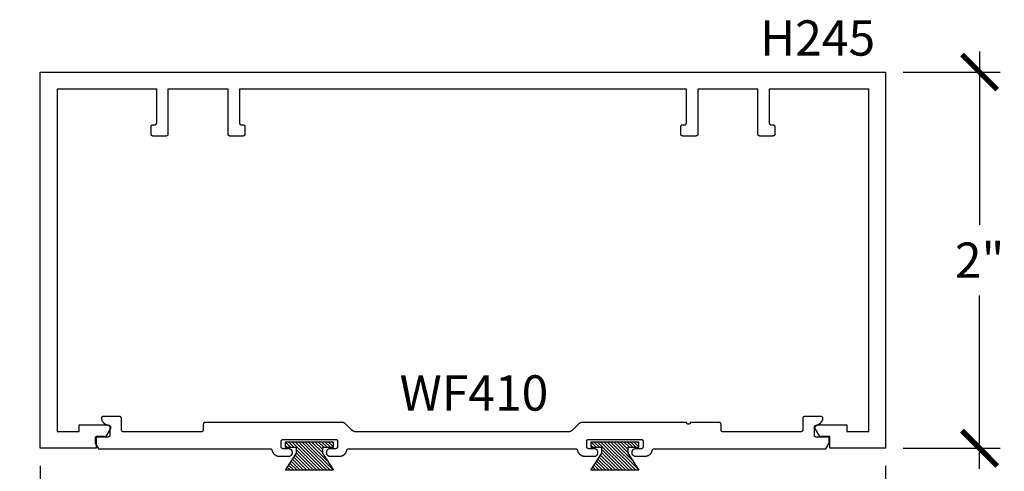
# Model space of a CAD drawing. Units: inches. Extents: x -40 to 144, y 506 to 550.
# Drawn here: x 125 to 130, y 516 to 518 of the extents above; entities that cross this region are included whole.
import ezdxf

# ---------------------------------------------------------------- set-up
doc = ezdxf.new("R2010")
doc.units = ezdxf.units.IN
doc.header["$LTSCALE"] = 0.5
doc.header["$MEASUREMENT"] = 0
for name, color, linetype in [('Arcadia-Profile', 6, 'Continuous'), ('Arcadia-Shade', 8, 'Continuous'), ('Arcadia-Text', 3, 'Continuous')]:
    doc.layers.add(name, color=color, linetype=linetype)
doc.styles.get("Standard").update_dxf_attribs({"font": 'ARIALN.TTF'})
doc.dimstyles.new('Arcadia-2', dxfattribs={"dimscale": 2, "dimtxt": 0.0938, "dimasz": 0.0938, "dimexe": 0.0546, "dimexo": 0.0469, "dimgap": 0.0469, "dimtad": 0, "dimtih": 1, "dimdec": 4, "dimzin": 3, "dimdsep": 46, "dimlunit": 4, "dimtxsty": 'Standard', "dimblk": 'ARCHTICK', "dimcen": 0.0469, "dimdle": 0.0546, "dimclrd": 256, "dimclre": 256, "dimclrt": 256, "dimadec": 0, "dimazin": 0, "dimtfac": 0.75, "dimtdec": 4, "dimtix": 1, "dimtmove": 2, "dimatfit": 3, "dimfxl": 1, "dimtolj": 1, "dimtzin": 3, "dimlwd": -3, "dimlwe": -3, "dimarcsym": 0})

# ---------------------------------------------------------------- blocks, each defined once
blk = doc.blocks.new('_ArchTick')
at = {"color": 0, "linetype": 'ByBlock', "lineweight": -3, "const_width": 0.15}
blk.add_lwpolyline([(-0.5, -0.5), (0.5, 0.5)], dxfattribs=at)
blk = doc.blocks.new('*D83')
at = {"lineweight": -3}
for p, q in [((129.6197, 518.1686), (129.6197, 517.2474)), ((129.2135, 518.0594), (129.7289, 518.0594)), ((129.6197, 515.9502), (129.6197, 516.8714)), ((129.2135, 516.0594), (129.7289, 516.0594))]:
    blk.add_line(p, q, dxfattribs=at)
at = {"layer": 'Defpoints', "color": 0, "lineweight": -3}
for p in [(129.1197, 518.0594), (129.1197, 516.0594), (129.6197, 516.0594)]:
    blk.add_point(p, dxfattribs=at)
at = {"lineweight": -3, "xscale": 0.1876, "yscale": 0.1876, "zscale": 0.1876}
for p, rotation in [((129.6197, 518.0594), 90), ((129.6197, 516.0594), 270)]:
    blk.add_blockref('_ArchTick', p, dxfattribs=dict(at, rotation=rotation))
at = {"lineweight": -3, "insert": (129.6197, 517.0594), "char_height": 0.1876, "attachment_point": 5}
blk.add_mtext('\\A1;2"', dxfattribs=at)
blk = doc.blocks.new('*D84')
at = {"lineweight": -3}
for p, q in [((124.6197, 515.9656), (124.6197, 513.8812)), ((129.1197, 515.9656), (129.1197, 513.8812)), ((124.5105, 513.9904), (126.642, 513.9904)), ((129.2289, 513.9904), (127.0974, 513.9904))]:
    blk.add_line(p, q, dxfattribs=at)
at = {"layer": 'Defpoints', "color": 0, "lineweight": -3}
for p in [(124.6197, 516.0594), (129.1197, 516.0594), (129.1197, 513.9904)]:
    blk.add_point(p, dxfattribs=at)
at = {"lineweight": -3, "xscale": 0.1876, "yscale": 0.1876, "zscale": 0.1876, "rotation": 180}
blk.add_blockref('_ArchTick', (124.6197, 513.9904), dxfattribs=at)
at = {"lineweight": -3, "xscale": 0.1876, "yscale": 0.1876, "zscale": 0.1876}
blk.add_blockref('_ArchTick', (129.1197, 513.9904), dxfattribs=at)
at = {"lineweight": -3, "insert": (126.8697, 513.9904), "char_height": 0.1876, "attachment_point": 5}
blk.add_mtext('\\A1;4{\\H0.75x;\\S1/2;}"', dxfattribs=at)
blk = doc.blocks.new('MO-HAIR')
at = {"layer": 'Arcadia-Shade', "lineweight": -3}
h = blk.add_hatch(dxfattribs=at)
h.set_pattern_fill('ANSI31', color=256, scale=0.1, angle=90, style=0)
h.set_pattern_definition([(135, (31.84475, -51.785262), (-0.0088388348, -0.0088388348), [])])
h.paths.add_polyline_path([(0, 0), (0.0586, 0.0918), (0.0586, 0.1207), (0.0011, 0.1207), (0.0011, 0.1519), (0.2544, 0.1519), (0.2544, 0.1207), (0.1969, 0.1207), (0.1969, 0.0918), (0.2555, 0)])
at = {"layer": 'Arcadia-Profile'}
blk.add_lwpolyline([(0, 0), (0.0586, 0.0918), (0.0586, 0.1207), (0.0011, 0.1207), (0.0011, 0.1519), (0.2544, 0.1519), (0.2544, 0.1207), (0.1969, 0.1207), (0.1969, 0.0918), (0.2555, 0)], close=True, dxfattribs=at)
blk.add_lwpolyline([(0, 0), (0.0586, 0.0918), (0.0586, 0.1207), (0.0011, 0.1207), (0.0011, 0.1519), (0.2544, 0.1519), (0.2544, 0.1207), (0.1969, 0.1207), (0.1969, 0.0918), (0.2555, 0)], close=True, dxfattribs=at)

msp = doc.modelspace()

# ---------------------------------------------------------------- linework, layer by layer
at = {"layer": 'Arcadia-Profile'}
for points in [[(124.82667, 516.14937), (124.82667, 516.18337), (124.97967, 516.18337), (124.98072, 516.18333), (124.98176, 516.18322), (124.98279, 516.18304), (124.98381, 516.18279), (124.9848, 516.18247), (124.98577, 516.18207), (124.98671, 516.18161), (124.98762, 516.18109), (124.98849, 516.18051), (124.98931, 516.17986), (124.99009, 516.17916), (124.99082, 516.17841), (124.99149, 516.17761), (124.99211, 516.17676), (124.99266, 516.17587), (124.99315, 516.17495), (124.99358, 516.17399), (124.99394, 516.17301), (124.99422, 516.172), (124.99444, 516.17097), (124.99459, 516.16994), (124.99466, 516.16889), (124.99466, 516.16785), (124.99459, 516.1668), (124.99444, 516.16577), (124.99422, 516.16474), (124.99394, 516.16373), (124.99358, 516.16275), (124.99315, 516.16179), (124.99266, 516.16087), (124.96986, 516.12137), (124.91667, 516.12137), (124.91667, 516.05937), (124.61967, 516.05937), (124.61967, 518.05937), (126.86967, 518.05937), (129.11967, 518.05937), (129.11967, 516.05937), (128.82267, 516.05937), (128.82267, 516.12137), (128.76949, 516.12137), (128.74668, 516.16087), (128.74619, 516.16179), (128.74576, 516.16275), (128.7454, 516.16373), (128.74512, 516.16474), (128.7449, 516.16577), (128.74475, 516.1668), (128.74468, 516.16785), (128.74468, 516.16889), (128.74475, 516.16994), (128.7449, 516.17097), (128.74512, 516.172), (128.7454, 516.17301), (128.74576, 516.17399), (128.74619, 516.17495), (128.74668, 516.17587), (128.74723, 516.17676), (128.74785, 516.17761), (128.74852, 516.17841), (128.74925, 516.17916), (128.75003, 516.17986), (128.75085, 516.18051), (128.75172, 516.18109), (128.75263, 516.18161), (128.75357, 516.18207), (128.75454, 516.18247), (128.75554, 516.18279), (128.75655, 516.18304), (128.75758, 516.18322), (128.75862, 516.18333), (128.75967, 516.18337), (128.91267, 516.18337), (128.91267, 516.14937), (129.02967, 516.14937), (129.02967, 517.96937), (128.49967, 517.96937), (128.49967, 517.78937), (128.49968, 517.78885), (128.49973, 517.78833), (128.49979, 517.78781), (128.49989, 517.78729), (128.50001, 517.78678), (128.50016, 517.78628), (128.50033, 517.78579), (128.50054, 517.7853), (128.50076, 517.78483), (128.50101, 517.78437), (128.50128, 517.78392), (128.50158, 517.78349), (128.5019, 517.78308), (128.50224, 517.78268), (128.5026, 517.7823), (128.50298, 517.78194), (128.50338, 517.7816), (128.50379, 517.78128), (128.50422, 517.78098), (128.50467, 517.78071), (128.50513, 517.78046), (128.5056, 517.78024), (128.50609, 517.78003), (128.50658, 517.77986), (128.50708, 517.77971), (128.50759, 517.77959), (128.50811, 517.77949), (128.50863, 517.77943), (128.50915, 517.77938), (128.50967, 517.77937), (128.51967, 517.77937), (128.52019, 517.77936), (128.52072, 517.77932), (128.52123, 517.77925), (128.52175, 517.77915), (128.52226, 517.77903), (128.52276, 517.77888), (128.52325, 517.77871), (128.52374, 517.77851), (128.52421, 517.77828), (128.52467, 517.77803), (128.52512, 517.77776), (128.52555, 517.77746), (128.52596, 517.77714), (128.52636, 517.7768), (128.52674, 517.77644), (128.5271, 517.77606), (128.52744, 517.77566), (128.52776, 517.77525), (128.52806, 517.77482), (128.52833, 517.77437), (128.52858, 517.77391), (128.52881, 517.77344), (128.52901, 517.77295), (128.52918, 517.77246), (128.52933, 517.77196), (128.52945, 517.77145), (128.52955, 517.77093), (128.52962, 517.77042), (128.52966, 517.76989), (128.52967, 517.76937), (128.52967, 517.72937), (128.52966, 517.72885), (128.52962, 517.72833), (128.52955, 517.72781), (128.52945, 517.72729), (128.52933, 517.72678), (128.52918, 517.72628), (128.52901, 517.72579), (128.52881, 517.7253), (128.52858, 517.72483), (128.52833, 517.72437), (128.52806, 517.72392), (128.52776, 517.72349), (128.52744, 517.72308), (128.5271, 517.72268), (128.52674, 517.7223), (128.52636, 517.72194), (128.52596, 517.7216), (128.52555, 517.72128), (128.52512, 517.72098), (128.52467, 517.72071), (128.52421, 517.72046), (128.52374, 517.72024), (128.52325, 517.72003), (128.52276, 517.71986), (128.52226, 517.71971), (128.52175, 517.71959), (128.52123, 517.71949), (128.52072, 517.71943), (128.52019, 517.71938), (128.51967, 517.71937), (128.44967, 517.71937), (128.44915, 517.71938), (128.44863, 517.71943), (128.44811, 517.71949), (128.44759, 517.71959), (128.44708, 517.71971), (128.44658, 517.71986), (128.44609, 517.72003), (128.4456, 517.72024), (128.44513, 517.72046), (128.44467, 517.72071), (128.44422, 517.72098), (128.44379, 517.72128), (128.44338, 517.7216), (128.44298, 517.72194), (128.4426, 517.7223), (128.44224, 517.72268), (128.4419, 517.72308), (128.44158, 517.72349), (128.44128, 517.72392), (128.44101, 517.72437), (128.44076, 517.72483), (128.44054, 517.7253), (128.44033, 517.72579), (128.44016, 517.72628), (128.44001, 517.72678), (128.43989, 517.72729), (128.43979, 517.72781), (128.43973, 517.72833), (128.43968, 517.72885), (128.43967, 517.72937), (128.43967, 517.96937), (128.11967, 517.96937), (128.11967, 517.72937), (128.11966, 517.72885), (128.11962, 517.72833), (128.11955, 517.72781), (128.11945, 517.72729), (128.11933, 517.72678), (128.11918, 517.72628), (128.11901, 517.72579), (128.11881, 517.7253), (128.11858, 517.72483), (128.11833, 517.72437), (128.11806, 517.72392), (128.11776, 517.72349), (128.11744, 517.72308), (128.1171, 517.72268), (128.11674, 517.7223), (128.11636, 517.72194), (128.11596, 517.7216), (128.11555, 517.72128), (128.11512, 517.72098), (128.11467, 517.72071), (128.11421, 517.72046), (128.11374, 517.72024), (128.11325, 517.72003), (128.11276, 517.71986), (128.11226, 517.71971), (128.11175, 517.71959), (128.11123, 517.71949), (128.11072, 517.71943), (128.11019, 517.71938), (128.10967, 517.71937), (128.03967, 517.71937), (128.03915, 517.71938), (128.03863, 517.71943), (128.03811, 517.71949), (128.03759, 517.71959), (128.03708, 517.71971), (128.03658, 517.71986), (128.03609, 517.72003), (128.0356, 517.72024), (128.03513, 517.72046), (128.03467, 517.72071), (128.03422, 517.72098), (128.03379, 517.72128), (128.03338, 517.7216), (128.03298, 517.72194), (128.0326, 517.7223), (128.03224, 517.72268), (128.0319, 517.72308), (128.03158, 517.72349), (128.03128, 517.72392), (128.03101, 517.72437), (128.03076, 517.72483), (128.03054, 517.7253), (128.03033, 517.72579), (128.03016, 517.72628), (128.03001, 517.72678), (128.02989, 517.72729), (128.02979, 517.72781), (128.02973, 517.72833), (128.02968, 517.72885), (128.02967, 517.72937), (128.02967, 517.76937), (128.02968, 517.76989), (128.02973, 517.77042), (128.02979, 517.77093), (128.02989, 517.77145), (128.03001, 517.77196), (128.03016, 517.77246), (128.03033, 517.77295), (128.03054, 517.77344), (128.03076, 517.77391), (128.03101, 517.77437), (128.03128, 517.77482), (128.03158, 517.77525), (128.0319, 517.77566), (128.03224, 517.77606), (128.0326, 517.77644), (128.03298, 517.7768), (128.03338, 517.77714), (128.03379, 517.77746), (128.03422, 517.77776), (128.03467, 517.77803), (128.03513, 517.77828), (128.0356, 517.77851), (128.03609, 517.77871), (128.03658, 517.77888), (128.03708, 517.77903), (128.03759, 517.77915), (128.03811, 517.77925), (128.03863, 517.77932), (128.03915, 517.77936), (128.03967, 517.77937), (128.04967, 517.77937), (128.05019, 517.77938), (128.05072, 517.77943), (128.05123, 517.77949), (128.05175, 517.77959), (128.05226, 517.77971), (128.05276, 517.77986), (128.05325, 517.78003), (128.05374, 517.78024), (128.05421, 517.78046), (128.05467, 517.78071), (128.05512, 517.78098), (128.05555, 517.78128), (128.05596, 517.7816), (128.05636, 517.78194), (128.05674, 517.7823), (128.0571, 517.78268), (128.05744, 517.78308), (128.05776, 517.78349), (128.05806, 517.78392), (128.05833, 517.78437), (128.05858, 517.78483), (128.05881, 517.7853), (128.05901, 517.78579), (128.05918, 517.78628), (128.05933, 517.78678), (128.05945, 517.78729), (128.05955, 517.78781), (128.05962, 517.78833), (128.05966, 517.78885), (128.05967, 517.78937), (128.05967, 517.96937), (126.86967, 517.96937), (125.67967, 517.96937), (125.67967, 517.78937), (125.67968, 517.78885), (125.67973, 517.78833), (125.67979, 517.78781), (125.67989, 517.78729), (125.68001, 517.78678), (125.68016, 517.78628), (125.68033, 517.78579), (125.68054, 517.7853), (125.68076, 517.78483), (125.68101, 517.78437), (125.68128, 517.78392), (125.68158, 517.78349), (125.6819, 517.78308), (125.68224, 517.78268), (125.6826, 517.7823), (125.68298, 517.78194), (125.68338, 517.7816), (125.68379, 517.78128), (125.68422, 517.78098), (125.68467, 517.78071), (125.68513, 517.78046), (125.6856, 517.78024), (125.68609, 517.78003), (125.68658, 517.77986), (125.68708, 517.77971), (125.68759, 517.77959), (125.68811, 517.77949), (125.68863, 517.77943), (125.68915, 517.77938), (125.68967, 517.77937), (125.69967, 517.77937), (125.70019, 517.77936), (125.70072, 517.77932), (125.70123, 517.77925), (125.70175, 517.77915), (125.70226, 517.77903), (125.70276, 517.77888), (125.70325, 517.77871), (125.70374, 517.77851), (125.70421, 517.77828), (125.70467, 517.77803), (125.70512, 517.77776), (125.70555, 517.77746), (125.70596, 517.77714), (125.70636, 517.7768), (125.70674, 517.77644), (125.7071, 517.77606), (125.70744, 517.77566), (125.70776, 517.77525), (125.70806, 517.77482), (125.70833, 517.77437), (125.70858, 517.77391), (125.70881, 517.77344), (125.70901, 517.77295), (125.70918, 517.77246), (125.70933, 517.77196), (125.70945, 517.77145), (125.70955, 517.77093), (125.70962, 517.77042), (125.70966, 517.76989), (125.70967, 517.76937), (125.70967, 517.72937), (125.70966, 517.72885), (125.70962, 517.72833), (125.70955, 517.72781), (125.70945, 517.72729), (125.70933, 517.72678), (125.70918, 517.72628), (125.70901, 517.72579), (125.70881, 517.7253), (125.70858, 517.72483), (125.70833, 517.72437), (125.70806, 517.72392), (125.70776, 517.72349), (125.70744, 517.72308), (125.7071, 517.72268), (125.70674, 517.7223), (125.70636, 517.72194), (125.70596, 517.7216), (125.70555, 517.72128), (125.70512, 517.72098), (125.70467, 517.72071), (125.70421, 517.72046), (125.70374, 517.72024), (125.70325, 517.72003), (125.70276, 517.71986), (125.70226, 517.71971), (125.70175, 517.71959), (125.70123, 517.71949), (125.70072, 517.71943), (125.70019, 517.71938), (125.69967, 517.71937), (125.62967, 517.71937), (125.62915, 517.71938), (125.62863, 517.71943), (125.62811, 517.71949), (125.62759, 517.71959), (125.62708, 517.71971), (125.62658, 517.71986), (125.62609, 517.72003), (125.6256, 517.72024), (125.62513, 517.72046), (125.62467, 517.72071), (125.62422, 517.72098), (125.62379, 517.72128), (125.62338, 517.7216), (125.62298, 517.72194), (125.6226, 517.7223), (125.62224, 517.72268), (125.6219, 517.72308), (125.62158, 517.72349), (125.62128, 517.72392), (125.62101, 517.72437), (125.62076, 517.72483), (125.62054, 517.7253), (125.62033, 517.72579), (125.62016, 517.72628), (125.62001, 517.72678), (125.61989, 517.72729), (125.61979, 517.72781), (125.61973, 517.72833), (125.61968, 517.72885), (125.61967, 517.72937), (125.61967, 517.96937), (125.29967, 517.96937), (125.29967, 517.72937), (125.29966, 517.72885), (125.29962, 517.72833), (125.29955, 517.72781), (125.29945, 517.72729), (125.29933, 517.72678), (125.29918, 517.72628), (125.29901, 517.72579), (125.29881, 517.7253), (125.29858, 517.72483), (125.29833, 517.72437), (125.29806, 517.72392), (125.29776, 517.72349), (125.29744, 517.72308), (125.2971, 517.72268), (125.29674, 517.7223), (125.29636, 517.72194), (125.29596, 517.7216), (125.29555, 517.72128), (125.29512, 517.72098), (125.29467, 517.72071), (125.29421, 517.72046), (125.29374, 517.72024), (125.29325, 517.72003), (125.29276, 517.71986), (125.29226, 517.71971), (125.29175, 517.71959), (125.29123, 517.71949), (125.29072, 517.71943), (125.29019, 517.71938), (125.28967, 517.71937), (125.21967, 517.71937), (125.21915, 517.71938), (125.21863, 517.71943), (125.21811, 517.71949), (125.21759, 517.71959), (125.21708, 517.71971), (125.21658, 517.71986), (125.21609, 517.72003), (125.2156, 517.72024), (125.21513, 517.72046), (125.21467, 517.72071), (125.21422, 517.72098), (125.21379, 517.72128), (125.21338, 517.7216), (125.21298, 517.72194), (125.2126, 517.7223), (125.21224, 517.72268), (125.2119, 517.72308), (125.21158, 517.72349), (125.21128, 517.72392), (125.21101, 517.72437), (125.21076, 517.72483), (125.21053, 517.7253), (125.21033, 517.72579), (125.21016, 517.72628), (125.21001, 517.72678), (125.20989, 517.72729), (125.20979, 517.72781), (125.20973, 517.72833), (125.20968, 517.72885), (125.20967, 517.72937), (125.20967, 517.76937), (125.20968, 517.76989), (125.20973, 517.77042), (125.20979, 517.77093), (125.20989, 517.77145), (125.21001, 517.77196), (125.21016, 517.77246), (125.21033, 517.77295), (125.21053, 517.77344), (125.21076, 517.77391), (125.21101, 517.77437), (125.21128, 517.77482), (125.21158, 517.77525), (125.2119, 517.77566), (125.21224, 517.77606), (125.2126, 517.77644), (125.21298, 517.7768), (125.21338, 517.77714), (125.21379, 517.77746), (125.21422, 517.77776), (125.21467, 517.77803), (125.21513, 517.77828), (125.2156, 517.77851), (125.21609, 517.77871), (125.21658, 517.77888), (125.21708, 517.77903), (125.21759, 517.77915), (125.21811, 517.77925), (125.21863, 517.77932), (125.21915, 517.77936), (125.21967, 517.77937), (125.22967, 517.77937), (125.23019, 517.77938), (125.23072, 517.77943), (125.23123, 517.77949), (125.23175, 517.77959), (125.23226, 517.77971), (125.23276, 517.77986), (125.23325, 517.78003), (125.23374, 517.78024), (125.23421, 517.78046), (125.23467, 517.78071), (125.23512, 517.78098), (125.23555, 517.78128), (125.23596, 517.7816), (125.23636, 517.78194), (125.23674, 517.7823), (125.2371, 517.78268), (125.23744, 517.78308), (125.23776, 517.78349), (125.23806, 517.78392), (125.23833, 517.78437), (125.23858, 517.78483), (125.23881, 517.7853), (125.23901, 517.78579), (125.23918, 517.78628), (125.23933, 517.78678), (125.23945, 517.78729), (125.23955, 517.78781), (125.23962, 517.78833), (125.23966, 517.78885), (125.23967, 517.78937), (125.23967, 517.96937), (124.70967, 517.96937), (124.70967, 516.14937)], [(127.53857, 516.10703), (127.81857, 516.10703), (127.81909, 516.10702), (127.81962, 516.10698), (127.82013, 516.10691), (127.82065, 516.10681), (127.82116, 516.10669), (127.82166, 516.10654), (127.82215, 516.10637), (127.82264, 516.10617), (127.82311, 516.10594), (127.82357, 516.10569), (127.82402, 516.10542), (127.82445, 516.10512), (127.82486, 516.1048), (127.82526, 516.10446), (127.82564, 516.1041), (127.826, 516.10372), (127.82634, 516.10332), (127.82666, 516.10291), (127.82696, 516.10248), (127.82723, 516.10203), (127.82748, 516.10157), (127.82771, 516.1011), (127.82791, 516.10061), (127.82808, 516.10012), (127.82823, 516.09962), (127.82835, 516.09911), (127.82845, 516.09859), (127.82852, 516.09808), (127.82856, 516.09755), (127.82857, 516.09703), (127.82857, 516.06703), (127.82856, 516.06651), (127.82852, 516.06598), (127.82845, 516.06547), (127.82835, 516.06495), (127.82823, 516.06444), (127.82808, 516.06394), (127.82791, 516.06345), (127.82771, 516.06296), (127.82748, 516.06249), (127.82723, 516.06203), (127.82696, 516.06158), (127.82666, 516.06115), (127.82634, 516.06074), (127.826, 516.06034), (127.82564, 516.05996), (127.82526, 516.0596), (127.82486, 516.05926), (127.82445, 516.05894), (127.82402, 516.05864), (127.82357, 516.05837), (127.82311, 516.05812), (127.82264, 516.05789), (127.82215, 516.05769), (127.82166, 516.05752), (127.82116, 516.05737), (127.82065, 516.05725), (127.82013, 516.05715), (127.81962, 516.05708), (127.81909, 516.05704), (127.81857, 516.05703), (127.78857, 516.05703), (127.78648, 516.05692), (127.78441, 516.05659), (127.78239, 516.05605), (127.78044, 516.0553), (127.77857, 516.05435), (127.77681, 516.05321), (127.77519, 516.05189), (127.77371, 516.05041), (127.77239, 516.04879), (127.77125, 516.04703), (127.7703, 516.04516), (127.76955, 516.04321), (127.76901, 516.04119), (127.76868, 516.03912), (127.76857, 516.03703), (127.76868, 516.03494), (127.76901, 516.03287), (127.76955, 516.03085), (127.7703, 516.0289), (127.77125, 516.02703), (127.77239, 516.02527), (127.77371, 516.02365), (127.77519, 516.02217), (127.77681, 516.02085), (127.77857, 516.01971), (127.78044, 516.01876), (127.78239, 516.01801), (127.78441, 516.01747), (127.78648, 516.01714), (127.78857, 516.01703), (127.83857, 516.01703), (127.8404, 516.01707), (127.84222, 516.0172), (127.84403, 516.0174), (127.84583, 516.0177), (127.84762, 516.01807), (127.84939, 516.01852), (127.85114, 516.01905), (127.85286, 516.01967), (127.85455, 516.02036), (127.8562, 516.02113), (127.85782, 516.02197), (127.8594, 516.02288), (127.86094, 516.02387), (127.86243, 516.02492), (127.86387, 516.02605), (127.86526, 516.02723), (127.86659, 516.02848), (127.86786, 516.02979), (127.86907, 516.03115), (127.87022, 516.03257), (127.87131, 516.03404), (127.87232, 516.03556), (127.87327, 516.03712), (127.87414, 516.03873), (127.87494, 516.04037), (127.87566, 516.04205), (127.8763, 516.04375), (127.87687, 516.04549), (127.87736, 516.04725), (127.87776, 516.04903), (127.87786, 516.04948), (127.87799, 516.04992), (127.87813, 516.05035), (127.87829, 516.05078), (127.87847, 516.0512), (127.87867, 516.05161), (127.87889, 516.05201), (127.87912, 516.0524), (127.87938, 516.05278), (127.87965, 516.05314), (127.87993, 516.0535), (127.88024, 516.05384), (127.88056, 516.05417), (127.88089, 516.05448), (127.88124, 516.05478), (127.8816, 516.05506), (127.88197, 516.05532), (127.88235, 516.05557), (127.88275, 516.0558), (127.88315, 516.05601), (127.88357, 516.0562), (127.88399, 516.05637), (127.88442, 516.05652), (127.88486, 516.05666), (127.8853, 516.05677), (127.88574, 516.05686), (127.8862, 516.05694), (127.88665, 516.05699), (127.8871, 516.05702), (127.88756, 516.05703), (128.80125, 516.05703), (128.81857, 516.08703), (128.81857, 516.11903), (128.75057, 516.11903), (128.75005, 516.11904), (128.74953, 516.11908), (128.74901, 516.11915), (128.74849, 516.11925), (128.74798, 516.11937), (128.74748, 516.11952), (128.74699, 516.11969), (128.7465, 516.11989), (128.74603, 516.12012), (128.74557, 516.12037), (128.74512, 516.12064), (128.74469, 516.12094), (128.74428, 516.12126), (128.74388, 516.1216), (128.7435, 516.12196), (128.74314, 516.12234), (128.7428, 516.12274), (128.74248, 516.12315), (128.74218, 516.12358), (128.74191, 516.12403), (128.74166, 516.12449), (128.74144, 516.12496), (128.74123, 516.12545), (128.74106, 516.12594), (128.74091, 516.12644), (128.74079, 516.12695), (128.74069, 516.12747), (128.74063, 516.12798), (128.74058, 516.12851), (128.74057, 516.12903), (128.74057, 516.17191), (128.74058, 516.17238), (128.74061, 516.17284), (128.74067, 516.1733), (128.74074, 516.17376), (128.74084, 516.17422), (128.74096, 516.17467), (128.7411, 516.17511), (128.74125, 516.17555), (128.74143, 516.17598), (128.74163, 516.1764), (128.74185, 516.17681), (128.74209, 516.17721), (128.74234, 516.1776), (128.74261, 516.17797), (128.7429, 516.17834), (128.74321, 516.17868), (128.74353, 516.17902), (128.74387, 516.17934), (128.74422, 516.17964), (128.74459, 516.17993), (128.74497, 516.1802), (128.74536, 516.18045), (128.74576, 516.18068), (128.74617, 516.1809), (128.7466, 516.18109), (128.74703, 516.18127), (128.74746, 516.18142), (128.74791, 516.18155), (128.74836, 516.18167), (128.74882, 516.18176), (128.75054, 516.1821), (128.75225, 516.1825), (128.75394, 516.18297), (128.75561, 516.1835), (128.75727, 516.1841), (128.7589, 516.18475), (128.7605, 516.18546), (128.76207, 516.18624), (128.76362, 516.18707), (128.76513, 516.18796), (128.76661, 516.18891), (128.76806, 516.18991), (128.76946, 516.19096), (128.77083, 516.19206), (128.77215, 516.19322), (128.77343, 516.19442), (128.77466, 516.19567), (128.77584, 516.19697), (128.77698, 516.19831), (128.77806, 516.19969), (128.7791, 516.20111), (128.78008, 516.20257), (128.781, 516.20406), (128.78187, 516.20559), (128.78268, 516.20714), (128.78343, 516.20873), (128.78412, 516.21035), (128.78475, 516.21199), (128.78532, 516.21365), (128.78582, 516.21533), (128.78597, 516.21592), (128.78608, 516.21653), (128.78615, 516.21714), (128.78619, 516.21775), (128.78619, 516.21837), (128.78615, 516.21898), (128.78607, 516.21959), (128.78596, 516.22019), (128.7858, 516.22079), (128.78562, 516.22138), (128.78539, 516.22195), (128.78514, 516.22251), (128.78484, 516.22305), (128.78452, 516.22357), (128.78416, 516.22407), (128.78378, 516.22455), (128.78336, 516.225), (128.78292, 516.22543), (128.78245, 516.22583), (128.78196, 516.2262), (128.78145, 516.22654), (128.78092, 516.22684), (128.78037, 516.22712), (128.7798, 516.22736), (128.77922, 516.22756), (128.77863, 516.22773), (128.77803, 516.22786), (128.77742, 516.22795), (128.77681, 516.22801), (128.77619, 516.22803), (128.68857, 516.22803), (128.68805, 516.22802), (128.68753, 516.22798), (128.68701, 516.22791), (128.68649, 516.22781), (128.68598, 516.22769), (128.68548, 516.22754), (128.68499, 516.22737), (128.6845, 516.22717), (128.68403, 516.22694), (128.68357, 516.22669), (128.68312, 516.22642), (128.68269, 516.22612), (128.68228, 516.2258), (128.68188, 516.22546), (128.6815, 516.2251), (128.68114, 516.22472), (128.6808, 516.22432), (128.68048, 516.22391), (128.68018, 516.22348), (128.67991, 516.22303), (128.67966, 516.22257), (128.67944, 516.2221), (128.67923, 516.22161), (128.67906, 516.22112), (128.67891, 516.22062), (128.67879, 516.22011), (128.67869, 516.21959), (128.67863, 516.21908), (128.67858, 516.21855), (128.67857, 516.21803), (128.67857, 516.15703), (128.67856, 516.15651), (128.67852, 516.15598), (128.67845, 516.15547), (128.67835, 516.15495), (128.67823, 516.15444), (128.67808, 516.15394), (128.67791, 516.15345), (128.67771, 516.15296), (128.67748, 516.15249), (128.67723, 516.15203), (128.67696, 516.15158), (128.67666, 516.15115), (128.67634, 516.15074), (128.676, 516.15034), (128.67564, 516.14996), (128.67526, 516.1496), (128.67486, 516.14926), (128.67445, 516.14894), (128.67402, 516.14864), (128.67357, 516.14837), (128.67311, 516.14812), (128.67264, 516.14789), (128.67215, 516.14769), (128.67166, 516.14752), (128.67116, 516.14737), (128.67065, 516.14725), (128.67013, 516.14715), (128.66962, 516.14708), (128.66909, 516.14704), (128.66857, 516.14703), (128.25357, 516.14703), (128.25305, 516.14704), (128.25253, 516.14708), (128.25201, 516.14715), (128.25149, 516.14725), (128.25098, 516.14737), (128.25048, 516.14752), (128.24999, 516.14769), (128.2495, 516.14789), (128.24903, 516.14812), (128.24857, 516.14837), (128.24812, 516.14864), (128.24769, 516.14894), (128.24728, 516.14926), (128.24688, 516.1496), (128.2465, 516.14996), (128.24614, 516.15034), (128.2458, 516.15074), (128.24548, 516.15115), (128.24518, 516.15158), (128.24491, 516.15203), (128.24466, 516.15249), (128.24444, 516.15296), (128.24423, 516.15345), (128.24406, 516.15394), (128.24391, 516.15444), (128.24379, 516.15495), (128.24369, 516.15547), (128.24363, 516.15598), (128.24358, 516.15651), (128.24357, 516.15703), (128.24357, 516.18703), (128.24356, 516.18755), (128.24352, 516.18808), (128.24345, 516.18859), (128.24335, 516.18911), (128.24323, 516.18962), (128.24308, 516.19012), (128.24291, 516.19061), (128.24271, 516.1911), (128.24248, 516.19157), (128.24223, 516.19203), (128.24196, 516.19248), (128.24166, 516.19291), (128.24134, 516.19332), (128.241, 516.19372), (128.24064, 516.1941), (128.24026, 516.19446), (128.23986, 516.1948), (128.23945, 516.19512), (128.23902, 516.19542), (128.23857, 516.19569), (128.23811, 516.19594), (128.23764, 516.19617), (128.23715, 516.19637), (128.23666, 516.19654), (128.23616, 516.19669), (128.23565, 516.19681), (128.23513, 516.19691), (128.23462, 516.19698), (128.23409, 516.19702), (128.23357, 516.19703), (128.08007, 516.19703), (128.08002, 516.19598), (128.07985, 516.19495), (128.07958, 516.19394), (128.07921, 516.19296), (128.07873, 516.19203), (128.07816, 516.19115), (128.0775, 516.19034), (128.07676, 516.1896), (128.07595, 516.18894), (128.07507, 516.18837), (128.07414, 516.18789), (128.07316, 516.18752), (128.07215, 516.18725), (128.07112, 516.18708), (128.07007, 516.18703), (128.06903, 516.18708), (128.06799, 516.18725), (128.06698, 516.18752), (128.066, 516.18789), (128.06507, 516.18837), (128.06419, 516.18894), (128.06338, 516.1896), (128.06264, 516.19034), (128.06198, 516.19115), (128.06141, 516.19203), (128.06094, 516.19296), (128.06056, 516.19394), (128.06029, 516.19495), (128.06013, 516.19598), (128.06007, 516.19703), (127.50641, 516.19703), (127.5056, 516.19702), (127.50479, 516.19699), (127.50398, 516.19693), (127.50317, 516.19686), (127.50236, 516.19676), (127.50156, 516.19665), (127.50076, 516.19651), (127.49997, 516.19635), (127.49917, 516.19617), (127.49839, 516.19597), (127.49761, 516.19575), (127.49683, 516.19551), (127.49606, 516.19525), (127.4953, 516.19497), (127.49455, 516.19467), (127.4938, 516.19435), (127.49307, 516.19401), (127.49234, 516.19365), (127.49162, 516.19327), (127.49091, 516.19288), (127.49021, 516.19246), (127.48953, 516.19203), (127.48885, 516.19158), (127.48819, 516.19111), (127.48754, 516.19062), (127.4869, 516.19012), (127.48628, 516.1896), (127.48567, 516.18907), (127.48507, 516.18852), (127.48449, 516.18795), (127.45265, 516.15611), (127.45207, 516.15554), (127.45147, 516.15499), (127.45086, 516.15446), (127.45024, 516.15394), (127.4496, 516.15344), (127.44895, 516.15295), (127.44829, 516.15248), (127.44761, 516.15203), (127.44693, 516.1516), (127.44623, 516.15118), (127.44552, 516.15079), (127.4448, 516.15041), (127.44408, 516.15005), (127.44334, 516.14971), (127.44259, 516.14939), (127.44184, 516.14909), (127.44108, 516.14881), (127.44031, 516.14855), (127.43953, 516.14831), (127.43875, 516.14809), (127.43797, 516.14789), (127.43718, 516.14771), (127.43638, 516.14755), (127.43558, 516.14741), (127.43478, 516.1473), (127.43397, 516.1472), (127.43316, 516.14713), (127.43235, 516.14707), (127.43154, 516.14704), (127.43073, 516.14703), (126.86557, 516.14703), (126.30041, 516.14703), (126.2996, 516.14704), (126.29879, 516.14707), (126.29798, 516.14713), (126.29717, 516.1472), (126.29636, 516.1473), (126.29556, 516.14741), (126.29476, 516.14755), (126.29397, 516.14771), (126.29317, 516.14789), (126.29239, 516.14809), (126.29161, 516.14831), (126.29083, 516.14855), (126.29006, 516.14881), (126.2893, 516.14909), (126.28855, 516.14939), (126.2878, 516.14971), (126.28707, 516.15005), (126.28634, 516.15041), (126.28562, 516.15079), (126.28491, 516.15118), (126.28421, 516.1516), (126.28353, 516.15203), (126.28285, 516.15248), (126.28219, 516.15295), (126.28154, 516.15344), (126.2809, 516.15394), (126.28028, 516.15446), (126.27967, 516.15499), (126.27907, 516.15554), (126.27849, 516.15611), (126.24665, 516.18795), (126.24607, 516.18852), (126.24547, 516.18907), (126.24486, 516.1896), (126.24424, 516.19012), (126.2436, 516.19062), (126.24295, 516.19111), (126.24229, 516.19158), (126.24161, 516.19203), (126.24093, 516.19246), (126.24023, 516.19288), (126.23952, 516.19327), (126.2388, 516.19365), (126.23808, 516.19401), (126.23734, 516.19435), (126.23659, 516.19467), (126.23584, 516.19497), (126.23508, 516.19525), (126.23431, 516.19551), (126.23353, 516.19575), (126.23275, 516.19597), (126.23197, 516.19617), (126.23118, 516.19635), (126.23038, 516.19651), (126.22958, 516.19665), (126.22878, 516.19676), (126.22797, 516.19686), (126.22716, 516.19693), (126.22635, 516.19699), (126.22554, 516.19702), (126.22473, 516.19703), (125.49757, 516.19703), (125.49705, 516.19702), (125.49653, 516.19698), (125.49601, 516.19691), (125.49549, 516.19681), (125.49498, 516.19669), (125.49448, 516.19654), (125.49399, 516.19637), (125.4935, 516.19617), (125.49303, 516.19594), (125.49257, 516.19569), (125.49212, 516.19542), (125.49169, 516.19512), (125.49128, 516.1948), (125.49088, 516.19446), (125.4905, 516.1941), (125.49014, 516.19372), (125.4898, 516.19332), (125.48948, 516.19291), (125.48918, 516.19248), (125.48891, 516.19203), (125.48866, 516.19157), (125.48843, 516.1911), (125.48823, 516.19061), (125.48806, 516.19012), (125.48791, 516.18962), (125.48779, 516.18911), (125.48769, 516.18859), (125.48763, 516.18808), (125.48758, 516.18755), (125.48757, 516.18703), (125.48757, 516.15703), (125.48756, 516.15651), (125.48752, 516.15598), (125.48745, 516.15547), (125.48735, 516.15495), (125.48723, 516.15444), (125.48708, 516.15394), (125.48691, 516.15345), (125.48671, 516.15296), (125.48648, 516.15249), (125.48623, 516.15203), (125.48596, 516.15158), (125.48566, 516.15115), (125.48534, 516.15074), (125.485, 516.15034), (125.48464, 516.14996), (125.48426, 516.1496), (125.48386, 516.14926), (125.48345, 516.14894), (125.48302, 516.14864), (125.48257, 516.14837), (125.48211, 516.14812), (125.48164, 516.14789), (125.48115, 516.14769), (125.48066, 516.14752), (125.48016, 516.14737), (125.47965, 516.14725), (125.47913, 516.14715), (125.47862, 516.14708), (125.47809, 516.14704), (125.47757, 516.14703), (125.06257, 516.14703), (125.06205, 516.14704), (125.06153, 516.14708), (125.06101, 516.14715), (125.06049, 516.14725), (125.05998, 516.14737), (125.05948, 516.14752), (125.05899, 516.14769), (125.0585, 516.14789), (125.05803, 516.14812), (125.05757, 516.14837), (125.05712, 516.14864), (125.05669, 516.14894), (125.05628, 516.14926), (125.05588, 516.1496), (125.0555, 516.14996), (125.05514, 516.15034), (125.0548, 516.15074), (125.05448, 516.15115), (125.05418, 516.15158), (125.05391, 516.15203), (125.05366, 516.15249), (125.05343, 516.15296), (125.05323, 516.15345), (125.05306, 516.15394), (125.05291, 516.15444), (125.05279, 516.15495), (125.05269, 516.15547), (125.05263, 516.15598), (125.05258, 516.15651), (125.05257, 516.15703), (125.05257, 516.21803), (125.05256, 516.21855), (125.05252, 516.21908), (125.05245, 516.21959), (125.05235, 516.22011), (125.05223, 516.22062), (125.05208, 516.22112), (125.05191, 516.22161), (125.05171, 516.2221), (125.05148, 516.22257), (125.05123, 516.22303), (125.05096, 516.22348), (125.05066, 516.22391), (125.05034, 516.22432), (125.05, 516.22472), (125.04964, 516.2251), (125.04926, 516.22546), (125.04886, 516.2258), (125.04845, 516.22612), (125.04802, 516.22642), (125.04757, 516.22669), (125.04711, 516.22694), (125.04664, 516.22717), (125.04615, 516.22737), (125.04566, 516.22754), (125.04516, 516.22769), (125.04465, 516.22781), (125.04413, 516.22791), (125.04362, 516.22798), (125.04309, 516.22802), (125.04257, 516.22803), (124.95495, 516.22803), (124.95433, 516.22801), (124.95372, 516.22795), (124.95311, 516.22786), (124.95251, 516.22773), (124.95192, 516.22756), (124.95134, 516.22736), (124.95078, 516.22712), (124.95022, 516.22684), (124.94969, 516.22654), (124.94918, 516.2262), (124.94869, 516.22583), (124.94822, 516.22543), (124.94778, 516.225), (124.94736, 516.22455), (124.94698, 516.22407), (124.94662, 516.22357), (124.9463, 516.22305), (124.94601, 516.22251), (124.94575, 516.22195), (124.94552, 516.22138), (124.94534, 516.22079), (124.94518, 516.22019), (124.94507, 516.21959), (124.94499, 516.21898), (124.94495, 516.21837), (124.94495, 516.21775), (124.94499, 516.21714), (124.94506, 516.21653), (124.94517, 516.21592), (124.94532, 516.21533), (124.94583, 516.21365), (124.94639, 516.21199), (124.94702, 516.21035), (124.94772, 516.20873), (124.94847, 516.20714), (124.94928, 516.20559), (124.95014, 516.20406), (124.95107, 516.20257), (124.95204, 516.20111), (124.95308, 516.19969), (124.95416, 516.19831), (124.9553, 516.19697), (124.95648, 516.19567), (124.95771, 516.19442), (124.95899, 516.19322), (124.96031, 516.19206), (124.96168, 516.19096), (124.96308, 516.18991), (124.96453, 516.18891), (124.96601, 516.18796), (124.96752, 516.18707), (124.96907, 516.18624), (124.97064, 516.18546), (124.97225, 516.18475), (124.97388, 516.1841), (124.97553, 516.1835), (124.9772, 516.18297), (124.97889, 516.1825), (124.9806, 516.1821), (124.98232, 516.18176), (124.98278, 516.18167), (124.98323, 516.18155), (124.98368, 516.18142), (124.98411, 516.18127), (124.98455, 516.18109), (124.98497, 516.1809), (124.98538, 516.18068), (124.98578, 516.18045), (124.98617, 516.1802), (124.98655, 516.17993), (124.98692, 516.17964), (124.98727, 516.17934), (124.98761, 516.17902), (124.98793, 516.17868), (124.98824, 516.17834), (124.98853, 516.17797), (124.9888, 516.1776), (124.98905, 516.17721), (124.98929, 516.17681), (124.98951, 516.1764), (124.98971, 516.17598), (124.98989, 516.17555), (124.99005, 516.17511), (124.99018, 516.17467), (124.9903, 516.17422), (124.9904, 516.17376), (124.99047, 516.1733), (124.99053, 516.17284), (124.99056, 516.17238), (124.99057, 516.17191), (124.99057, 516.12903), (124.99056, 516.12851), (124.99052, 516.12798), (124.99045, 516.12747), (124.99035, 516.12695), (124.99023, 516.12644), (124.99008, 516.12594), (124.98991, 516.12545), (124.98971, 516.12496), (124.98948, 516.12449), (124.98923, 516.12403), (124.98896, 516.12358), (124.98866, 516.12315), (124.98834, 516.12274), (124.988, 516.12234), (124.98764, 516.12196), (124.98726, 516.1216), (124.98686, 516.12126), (124.98645, 516.12094), (124.98602, 516.12064), (124.98557, 516.12037), (124.98511, 516.12012), (124.98464, 516.11989), (124.98415, 516.11969), (124.98366, 516.11952), (124.98316, 516.11937), (124.98265, 516.11925), (124.98213, 516.11915), (124.98162, 516.11908), (124.98109, 516.11904), (124.98057, 516.11903), (124.91257, 516.11903), (124.91257, 516.08703), (124.92989, 516.05703), (125.84358, 516.05703), (125.84404, 516.05702), (125.84449, 516.05699), (125.84495, 516.05694), (125.8454, 516.05686), (125.84584, 516.05677), (125.84629, 516.05666), (125.84672, 516.05652), (125.84715, 516.05637), (125.84757, 516.0562), (125.84799, 516.05601), (125.84839, 516.0558), (125.84879, 516.05557), (125.84917, 516.05532), (125.84955, 516.05506), (125.84991, 516.05478), (125.85025, 516.05448), (125.85059, 516.05417), (125.8509, 516.05384), (125.85121, 516.0535), (125.85149, 516.05314), (125.85176, 516.05278), (125.85202, 516.0524), (125.85225, 516.05201), (125.85247, 516.05161), (125.85267, 516.0512), (125.85285, 516.05078), (125.85301, 516.05035), (125.85316, 516.04992), (125.85328, 516.04948), (125.85338, 516.04903), (125.85378, 516.04725), (125.85427, 516.04549), (125.85484, 516.04375), (125.85548, 516.04205), (125.85621, 516.04037), (125.857, 516.03873), (125.85788, 516.03712), (125.85882, 516.03556), (125.85983, 516.03404), (125.86092, 516.03257), (125.86207, 516.03115), (125.86328, 516.02979), (125.86455, 516.02848), (125.86588, 516.02723), (125.86727, 516.02605), (125.86871, 516.02492), (125.8702, 516.02387), (125.87174, 516.02288), (125.87332, 516.02197), (125.87494, 516.02113), (125.8766, 516.02036), (125.87829, 516.01967), (125.88001, 516.01905), (125.88175, 516.01852), (125.88352, 516.01807), (125.88531, 516.0177), (125.88711, 516.0174), (125.88892, 516.0172), (125.89075, 516.01707), (125.89257, 516.01703), (125.94257, 516.01703), (125.94466, 516.01714), (125.94673, 516.01747), (125.94875, 516.01801), (125.95071, 516.01876), (125.95257, 516.01971), (125.95433, 516.02085), (125.95595, 516.02217), (125.95743, 516.02365), (125.95875, 516.02527), (125.95989, 516.02703), (125.96084, 516.0289), (125.96159, 516.03085), (125.96213, 516.03287), (125.96246, 516.03494), (125.96257, 516.03703), (125.96246, 516.03912), (125.96213, 516.04119), (125.96159, 516.04321), (125.96084, 516.04516), (125.95989, 516.04703), (125.95875, 516.04879), (125.95743, 516.05041), (125.95595, 516.05189), (125.95433, 516.05321), (125.95257, 516.05435), (125.95071, 516.0553), (125.94875, 516.05605), (125.94673, 516.05659), (125.94466, 516.05692), (125.94257, 516.05703), (125.91257, 516.05703), (125.91205, 516.05704), (125.91153, 516.05708), (125.91101, 516.05715), (125.91049, 516.05725), (125.90998, 516.05737), (125.90948, 516.05752), (125.90899, 516.05769), (125.9085, 516.05789), (125.90803, 516.05812), (125.90757, 516.05837), (125.90712, 516.05864), (125.90669, 516.05894), (125.90628, 516.05926), (125.90588, 516.0596), (125.9055, 516.05996), (125.90514, 516.06034), (125.9048, 516.06074), (125.90448, 516.06115), (125.90418, 516.06158), (125.90391, 516.06203), (125.90366, 516.06249), (125.90343, 516.06296), (125.90323, 516.06345), (125.90306, 516.06394), (125.90291, 516.06444), (125.90279, 516.06495), (125.90269, 516.06547), (125.90263, 516.06598), (125.90258, 516.06651), (125.90257, 516.06703), (125.90257, 516.09703), (125.90258, 516.09755), (125.90263, 516.09808), (125.90269, 516.09859), (125.90279, 516.09911), (125.90291, 516.09962), (125.90306, 516.10012), (125.90323, 516.10061), (125.90343, 516.1011), (125.90366, 516.10157), (125.90391, 516.10203), (125.90418, 516.10248), (125.90448, 516.10291), (125.9048, 516.10332), (125.90514, 516.10372), (125.9055, 516.1041), (125.90588, 516.10446), (125.90628, 516.1048), (125.90669, 516.10512), (125.90712, 516.10542), (125.90757, 516.10569), (125.90803, 516.10594), (125.9085, 516.10617), (125.90899, 516.10637), (125.90948, 516.10654), (125.90998, 516.10669), (125.91049, 516.10681), (125.91101, 516.10691), (125.91153, 516.10698), (125.91205, 516.10702), (125.91257, 516.10703), (126.19257, 516.10703), (126.19309, 516.10702), (126.19362, 516.10698), (126.19413, 516.10691), (126.19465, 516.10681), (126.19516, 516.10669), (126.19566, 516.10654), (126.19615, 516.10637), (126.19664, 516.10617), (126.19711, 516.10594), (126.19757, 516.10569), (126.19802, 516.10542), (126.19845, 516.10512), (126.19886, 516.1048), (126.19926, 516.10446), (126.19964, 516.1041), (126.2, 516.10372), (126.20034, 516.10332), (126.20066, 516.10291), (126.20096, 516.10248), (126.20123, 516.10203), (126.20148, 516.10157), (126.20171, 516.1011), (126.20191, 516.10061), (126.20208, 516.10012), (126.20223, 516.09962), (126.20235, 516.09911), (126.20245, 516.09859), (126.20252, 516.09808), (126.20256, 516.09755), (126.20257, 516.09703), (126.20257, 516.06703), (126.20256, 516.06651), (126.20252, 516.06598), (126.20245, 516.06547), (126.20235, 516.06495), (126.20223, 516.06444), (126.20208, 516.06394), (126.20191, 516.06345), (126.20171, 516.06296), (126.20148, 516.06249), (126.20123, 516.06203), (126.20096, 516.06158), (126.20066, 516.06115), (126.20034, 516.06074), (126.2, 516.06034), (126.19964, 516.05996), (126.19926, 516.0596), (126.19886, 516.05926), (126.19845, 516.05894), (126.19802, 516.05864), (126.19757, 516.05837), (126.19711, 516.05812), (126.19664, 516.05789), (126.19615, 516.05769), (126.19566, 516.05752), (126.19516, 516.05737), (126.19465, 516.05725), (126.19413, 516.05715), (126.19362, 516.05708), (126.19309, 516.05704), (126.19257, 516.05703), (126.16257, 516.05703), (126.16048, 516.05692), (126.15841, 516.05659), (126.15639, 516.05605), (126.15444, 516.0553), (126.15257, 516.05435), (126.15081, 516.05321), (126.14919, 516.05189), (126.14771, 516.05041), (126.14639, 516.04879), (126.14525, 516.04703), (126.1443, 516.04516), (126.14355, 516.04321), (126.14301, 516.04119), (126.14268, 516.03912), (126.14257, 516.03703), (126.14268, 516.03494), (126.14301, 516.03287), (126.14355, 516.03085), (126.1443, 516.0289), (126.14525, 516.02703), (126.14639, 516.02527), (126.14771, 516.02365), (126.14919, 516.02217), (126.15081, 516.02085), (126.15257, 516.01971), (126.15444, 516.01876), (126.15639, 516.01801), (126.15841, 516.01747), (126.16048, 516.01714), (126.16257, 516.01703), (126.21257, 516.01703), (126.2144, 516.01707), (126.21622, 516.0172), (126.21803, 516.0174), (126.21983, 516.0177), (126.22162, 516.01807), (126.22339, 516.01852), (126.22514, 516.01905), (126.22686, 516.01967), (126.22855, 516.02036), (126.2302, 516.02113), (126.23182, 516.02197), (126.2334, 516.02288), (126.23494, 516.02387), (126.23643, 516.02492), (126.23787, 516.02605), (126.23926, 516.02723), (126.24059, 516.02848), (126.24186, 516.02979), (126.24307, 516.03115), (126.24422, 516.03257), (126.24531, 516.03404), (126.24632, 516.03556), (126.24727, 516.03712), (126.24814, 516.03873), (126.24894, 516.04037), (126.24966, 516.04205), (126.2503, 516.04375), (126.25087, 516.04549), (126.25136, 516.04725), (126.25176, 516.04903), (126.25186, 516.04948), (126.25199, 516.04992), (126.25213, 516.05035), (126.25229, 516.05078), (126.25247, 516.0512), (126.25267, 516.05161), (126.25289, 516.05201), (126.25312, 516.0524), (126.25338, 516.05278), (126.25365, 516.05314), (126.25393, 516.0535), (126.25424, 516.05384), (126.25456, 516.05417), (126.25489, 516.05448), (126.25524, 516.05478), (126.2556, 516.05506), (126.25597, 516.05532), (126.25635, 516.05557), (126.25675, 516.0558), (126.25715, 516.05601), (126.25757, 516.0562), (126.25799, 516.05637), (126.25842, 516.05652), (126.25886, 516.05666), (126.2593, 516.05677), (126.25974, 516.05686), (126.2602, 516.05694), (126.26065, 516.05699), (126.2611, 516.05702), (126.26156, 516.05703), (126.86557, 516.05703), (127.46958, 516.05703), (127.47004, 516.05702), (127.47049, 516.05699), (127.47095, 516.05694), (127.4714, 516.05686), (127.47184, 516.05677), (127.47229, 516.05666), (127.47272, 516.05652), (127.47315, 516.05637), (127.47357, 516.0562), (127.47399, 516.05601), (127.47439, 516.0558), (127.47479, 516.05557), (127.47517, 516.05532), (127.47555, 516.05506), (127.47591, 516.05478), (127.47625, 516.05448), (127.47659, 516.05417), (127.4769, 516.05384), (127.47721, 516.0535), (127.47749, 516.05314), (127.47776, 516.05278), (127.47802, 516.0524), (127.47825, 516.05201), (127.47847, 516.05161), (127.47867, 516.0512), (127.47885, 516.05078), (127.47901, 516.05035), (127.47916, 516.04992), (127.47928, 516.04948), (127.47938, 516.04903), (127.47978, 516.04725), (127.48027, 516.04549), (127.48084, 516.04375), (127.48148, 516.04205), (127.48221, 516.04037), (127.483, 516.03873), (127.48388, 516.03712), (127.48482, 516.03556), (127.48583, 516.03404), (127.48692, 516.03257), (127.48807, 516.03115), (127.48928, 516.02979), (127.49055, 516.02848), (127.49188, 516.02723), (127.49327, 516.02605), (127.49471, 516.02492), (127.4962, 516.02387), (127.49774, 516.02288), (127.49932, 516.02197), (127.50094, 516.02113), (127.5026, 516.02036), (127.50429, 516.01967), (127.50601, 516.01905), (127.50775, 516.01852), (127.50952, 516.01807), (127.51131, 516.0177), (127.51311, 516.0174), (127.51492, 516.0172), (127.51675, 516.01707), (127.51857, 516.01703), (127.56857, 516.01703), (127.57066, 516.01714), (127.57273, 516.01747), (127.57475, 516.01801), (127.57671, 516.01876), (127.57857, 516.01971), (127.58033, 516.02085), (127.58195, 516.02217), (127.58343, 516.02365), (127.58475, 516.02527), (127.58589, 516.02703), (127.58684, 516.0289), (127.58759, 516.03085), (127.58813, 516.03287), (127.58846, 516.03494), (127.58857, 516.03703), (127.58846, 516.03912), (127.58813, 516.04119), (127.58759, 516.04321), (127.58684, 516.04516), (127.58589, 516.04703), (127.58475, 516.04879), (127.58343, 516.05041), (127.58195, 516.05189), (127.58033, 516.05321), (127.57857, 516.05435), (127.57671, 516.0553), (127.57475, 516.05605), (127.57273, 516.05659), (127.57066, 516.05692), (127.56857, 516.05703), (127.53857, 516.05703), (127.53805, 516.05704), (127.53753, 516.05708), (127.53701, 516.05715), (127.53649, 516.05725), (127.53598, 516.05737), (127.53548, 516.05752), (127.53499, 516.05769), (127.5345, 516.05789), (127.53403, 516.05812), (127.53357, 516.05837), (127.53312, 516.05864), (127.53269, 516.05894), (127.53228, 516.05926), (127.53188, 516.0596), (127.5315, 516.05996), (127.53114, 516.06034), (127.5308, 516.06074), (127.53048, 516.06115), (127.53018, 516.06158), (127.52991, 516.06203), (127.52966, 516.06249), (127.52944, 516.06296), (127.52923, 516.06345), (127.52906, 516.06394), (127.52891, 516.06444), (127.52879, 516.06495), (127.52869, 516.06547), (127.52863, 516.06598), (127.52858, 516.06651), (127.52857, 516.06703), (127.52857, 516.09703), (127.52858, 516.09755), (127.52863, 516.09808), (127.52869, 516.09859), (127.52879, 516.09911), (127.52891, 516.09962), (127.52906, 516.10012), (127.52923, 516.10061), (127.52944, 516.1011), (127.52966, 516.10157), (127.52991, 516.10203), (127.53018, 516.10248), (127.53048, 516.10291), (127.5308, 516.10332), (127.53114, 516.10372), (127.5315, 516.1041), (127.53188, 516.10446), (127.53228, 516.1048), (127.53269, 516.10512), (127.53312, 516.10542), (127.53357, 516.10569), (127.53403, 516.10594), (127.5345, 516.10617), (127.53499, 516.10637), (127.53548, 516.10654), (127.53598, 516.10669), (127.53649, 516.10681), (127.53701, 516.10691), (127.53753, 516.10698), (127.53805, 516.10702)]]:
    msp.add_lwpolyline(points, close=True, dxfattribs=at)

# ---------------------------------------------------------------- block references
for p in [(125.9247, 515.94261), (127.55057, 515.94261)]:
    msp.add_blockref('MO-HAIR', p, dxfattribs=at)

# ---------------------------------------------------------------- texts
at = {"layer": 'Arcadia-Text', "lineweight": -3}
for s, p in [('H245', (128.4519, 518.14689)), ('WF410', (126.53252, 516.25978))]:
    msp.add_text(s, height=0.1875, dxfattribs=at).set_placement(p)

# ---------------------------------------------------------------- dimensions: what is measured, and where the dimension line sits
at = {"lineweight": -3}
dim = msp.add_linear_dim(base=(129.61967, 516.05937), p1=(129.11967, 518.05937), p2=(129.11967, 516.05937), angle=90, dimstyle='Arcadia-2', dxfattribs=at)
dim.commit()
dim.dimension.update_dxf_attribs({"geometry": '*D83', "text_midpoint": (129.61967, 517.05937), "dimtype": 160})
dim = msp.add_linear_dim(base=(129.11967, 513.99039), p1=(124.61967, 516.05937), p2=(129.11967, 516.05937), dimstyle='Arcadia-2', dxfattribs=at)
dim.commit()
dim.dimension.update_dxf_attribs({"geometry": '*D84', "text_midpoint": (126.86967, 513.99039)})

doc.saveas('drawing.dxf')
